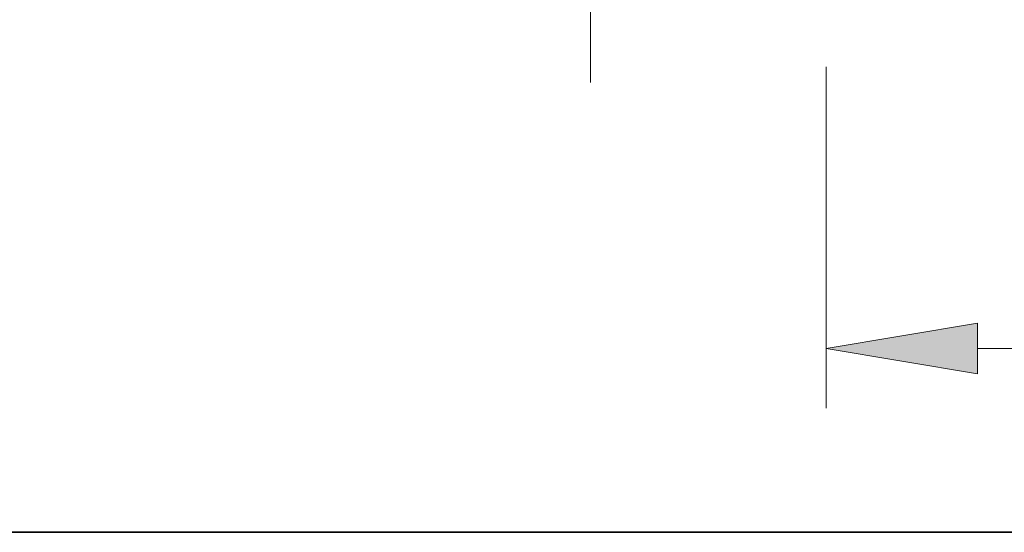
# Model space of a CAD drawing. Extents: x 0 to 10.8, y 0 to 8.2.
# Drawn here: x 1.7 to 3, y 0.2 to 0.9 of the extents above; entities that cross this region are included whole.
import ezdxf
from ezdxf.enums import TextEntityAlignment as Align

# ---------------------------------------------------------------- set-up
doc = ezdxf.new("R2010")
doc.units = 0
doc.header["$MEASUREMENT"] = 0
doc.layers.get('0').update_dxf_attribs({"lineweight": 13})
doc.layers.add('1', color=7, linetype='Continuous', lineweight=13)
doc.styles.get("Standard").update_dxf_attribs({"font": 'isocp.shx'})

# ---------------------------------------------------------------- blocks, each defined once
blk = doc.blocks.new('BLOCK21')
at = {"color": 7, "lineweight": 13, "ltscale": 0.03937}
for p, q in [((-2.5, -0.274765), (-2.5, -1.846488)), ((-1.802107, -1.571723), (-0.87538, -1.571723))]:
    blk.add_line(p, q, dxfattribs=at)
blk.add_lwpolyline([(-1.802107, -1.455408), (-2.5, -1.571723), (-1.802107, -1.688039)], close=True, dxfattribs=at)
blk.add_solid([(-1.802107, -1.455408), (-2.5, -1.571723), (-1.802107, -1.455408), (-1.802107, -1.688039)], dxfattribs=at)
blk = doc.blocks.new('BLOCK22')
at = {"color": 7, "lineweight": 13, "ltscale": 0.010844}
blk.add_line((-3.585347, 4.022374), (-4.019091, 4.022374), dxfattribs=at)
at = {"color": 7, "lineweight": 13, "ltscale": 0.03937}
blk.add_line((-3.585347, 1.825393), (-3.585347, 4.022374), dxfattribs=at)
at = {"color": 7, "lineweight": 13, "ltscale": 0.010029}
blk.add_line((-3.585347, -0.34656), (-3.585347, 0.054607), dxfattribs=at)
at = {"color": 7, "lineweight": 13, "ltscale": 0.03937}
for points in [[(-3.701662, 1.825393), (-3.585347, 1.1275), (-3.469031, 1.825393)], [(-3.469031, 0.054607), (-3.585347, 0.7525), (-3.701662, 0.054607)]]:
    blk.add_lwpolyline(points, close=True, dxfattribs=at)
for points in [[(-3.701662, 1.825393), (-3.585347, 1.1275), (-3.701662, 1.825393), (-3.469031, 1.825393)], [(-3.469031, 0.054607), (-3.585347, 0.7525), (-3.469031, 0.054607), (-3.701662, 0.054607)]]:
    blk.add_solid(points, dxfattribs=at)
for s, p, p2 in [('%%c', (-6.111096, 3.850646), (-5.76764, 3.850646)), ('0.38', (-5.418688, 3.850646), (-4.55012, 3.850646)), ('"', (-4.550121, 3.850646), (-4.298253, 3.850646))]:
    blk.add_text(s, height=0.343456, dxfattribs=at).set_placement(p, p2, align=Align.FIT)

msp = doc.modelspace()

# ---------------------------------------------------------------- linework, layer by layer
at = {"layer": '1', "color": 7, "lineweight": 35, "ltscale": 0.03937}
msp.add_line((0.25, 0.25), (10.75, 0.25), dxfattribs=at)

# ---------------------------------------------------------------- block references
at = {"lineweight": 0, "xscale": 0.286573, "yscale": 0.286573, "zscale": 0.286573}
for name in ['BLOCK22', 'BLOCK21']:
    msp.add_blockref(name, (3.4826, 0.943), dxfattribs=at)

doc.saveas('drawing.dxf')
